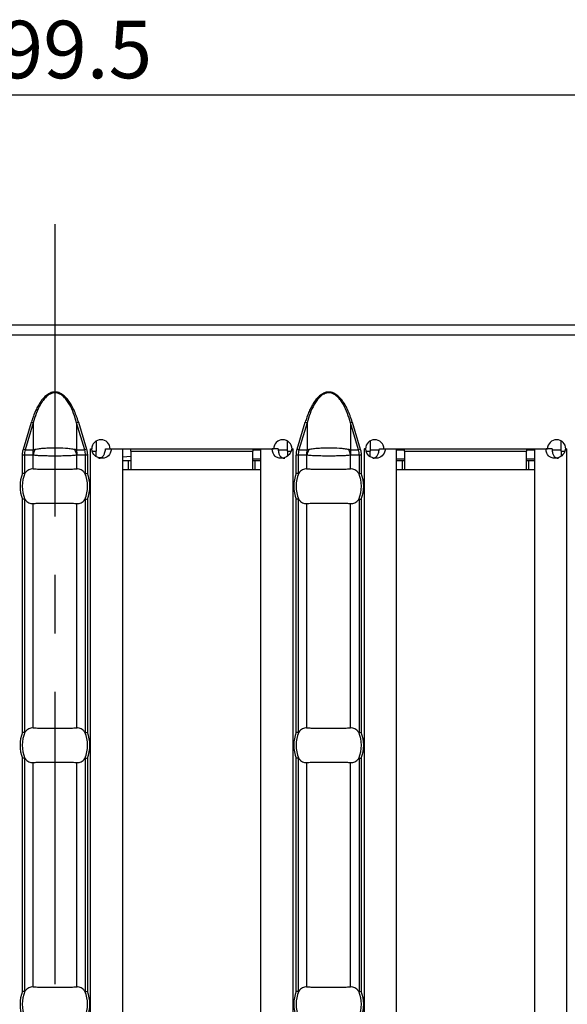
# Model space of a CAD drawing. Units: millimetres. Extents: x 30 to 832, y 10 to 584.
# Drawn here: x 327 to 374, y 234 to 319 of the extents above; entities that cross this region are included whole.
import ezdxf

# ---------------------------------------------------------------- set-up
doc = ezdxf.new("R2010")
doc.units = ezdxf.units.MM
doc.header["$LTSCALE"] = 2
doc.linetypes.add('CENTERX2', pattern=[20.32, 12.7, -2.54, 2.54, -2.54])
doc.layers.get('0').update_dxf_attribs({"color": 1})
for name, color, linetype in [('38517', 7, 'Continuous'), ('CENTERLINES', 1, 'CENTERX2'), ('DIMENSION', 3, 'Continuous')]:
    doc.layers.add(name, color=color, linetype=linetype)
doc.styles.add('SLDTEXTSTYLE1', font='TXT', dxfattribs={"width": 0.605})
doc.dimstyles.new('SLDDIMSTYLE0', dxfattribs={"dimtxt": 5, "dimasz": 5, "dimexe": 0, "dimexo": 0.0625, "dimgap": 1.25, "dimtad": 1, "dimrnd": 1e-09, "dimzin": 12, "dimdsep": 46, "dimtxsty": 'SLDTEXTSTYLE1', "dimsah": 1, "dimcen": 0.09, "dimadec": 0, "dimazin": 3, "dimtfac": 1, "dimtofl": 0, "dimtmove": 0, "dimatfit": 3, "dimfxl": 0, "dimfrac": 2, "dimtolj": 1, "dimtzin": 12, "dimarcsym": 0})

# ---------------------------------------------------------------- blocks, each defined once
blk = doc.blocks.new('1009513-M_003__D_2')
at = {"layer": 'DIMENSION'}
for p, q in [((79.993, 292.035), (79.993, 314.885)), ((579.493, 292.035), (579.493, 314.885)), ((79.993, 312.885), (579.493, 312.885))]:
    blk.add_line(p, q, dxfattribs=at)
for points in [[(79.993, 312.885), (84.993, 312.116), (84.993, 313.654)], [(579.493, 312.885), (574.493, 313.654), (574.493, 312.116)]]:
    blk.add_solid(points, dxfattribs=at)
at = {"layer": 'DIMENSION', "insert": (321.15, 319.33), "char_height": 5, "attachment_point": 1, "style": 'SLDTEXTSTYLE1'}
blk.add_mtext('499.5', dxfattribs=at)
blk = doc.blocks.new('1009513-M_003_Top_view')
for p, q in [((499.5, 0), (0, 0)), ((0, -0.85), (499.5, -0.85)), ((247.008, -10.784), (247.709, -8.431)), ((247.863, -8.477), (247.162, -10.83)), ((247.709, -8.431), (247.863, -8.477)), ((247.863, -8.477), (247.863, -10.83)), ((251.791, -8.431), (251.637, -8.477)), ((251.637, -8.477), (251.637, -10.83)), ((252.338, -10.83), (251.637, -8.477)), ((251.791, -8.431), (252.492, -10.784)), ((270.793, -10.784), (271.494, -8.431)), ((271.649, -8.477), (270.948, -10.83)), ((271.494, -8.431), (271.649, -8.477)), ((271.649, -8.477), (271.649, -10.83)), ((275.577, -8.431), (275.423, -8.477)), ((275.423, -8.477), (275.423, -10.83)), ((276.124, -10.83), (275.423, -8.477)), ((275.577, -8.431), (276.278, -10.784)), ((253.343, -10.063), (253.343, -10.95)), ((269.943, -10.95), (269.943, -10.06)), ((277.129, -10.063), (277.129, -10.95)), ((293.729, -10.95), (293.729, -10.06)), ((247.008, -10.784), (247.162, -10.83)), ((247.162, -10.83), (247.863, -10.83)), ((251.637, -10.83), (252.338, -10.83)), ((252.492, -10.784), (252.338, -10.83)), ((252.839, -10.75), (252.944, -10.75)), ((252.839, -10.76), (252.839, -10.75)), ((252.843, -10.76), (252.839, -10.76)), ((252.843, -10.76), (252.961, -10.76)), ((252.843, -107.24), (252.843, -10.76)), ((253.011, -10.95), (253.343, -10.95)), ((253.343, -11.434), (253.343, -10.95)), ((254.145, -10.76), (254.666, -10.76)), ((254.544, -10.75), (268.746, -10.75)), ((254.666, -10.76), (255.643, -10.76)), ((254.75, -10.76), (254.75, -10.75)), ((255.643, -107.24), (255.643, -10.76)), ((256.343, -10.95), (256.343, -10.75)), ((256.343, -10.95), (256.343, -12.55)), ((256.343, -10.95), (266.943, -10.95)), ((266.943, -10.75), (266.943, -10.95)), ((267.643, -10.85), (266.943, -10.85)), ((266.943, -12.55), (266.943, -10.95)), ((267.643, -107.24), (267.643, -10.76)), ((267.643, -10.76), (268.624, -10.76)), ((269.144, -10.76), (268.624, -10.76)), ((269.943, -10.85), (269.157, -10.85)), ((269.943, -10.95), (269.943, -11.387)), ((269.943, -10.95), (270.253, -10.95)), ((270.33, -10.76), (270.443, -10.76)), ((270.346, -10.75), (270.446, -10.75)), ((270.446, -10.76), (270.443, -10.76)), ((270.443, -107.24), (270.443, -10.76)), ((270.446, -10.75), (270.446, -10.76)), ((270.793, -10.784), (270.948, -10.83)), ((270.948, -10.83), (271.649, -10.83)), ((275.423, -10.83), (276.124, -10.83)), ((276.278, -10.784), (276.124, -10.83)), ((276.625, -10.75), (276.73, -10.75)), ((276.625, -10.76), (276.625, -10.75)), ((276.629, -10.76), (276.625, -10.76)), ((276.629, -10.76), (276.747, -10.76)), ((276.629, -107.24), (276.629, -10.76)), ((276.796, -10.95), (277.129, -10.95)), ((277.91, -10.85), (277.129, -10.85)), ((277.129, -11.434), (277.129, -10.95)), ((277.931, -10.76), (278.452, -10.76)), ((278.33, -10.75), (292.532, -10.75)), ((278.452, -10.76), (279.429, -10.76)), ((279.429, -107.24), (279.429, -10.76)), ((280.129, -10.85), (279.429, -10.85)), ((280.129, -10.95), (280.129, -10.75)), ((280.129, -10.95), (280.129, -12.55)), ((280.129, -10.95), (290.729, -10.95)), ((290.729, -10.75), (290.729, -10.95)), ((291.429, -10.85), (290.729, -10.85)), ((290.729, -12.55), (290.729, -10.95)), ((291.429, -107.24), (291.429, -10.76)), ((291.429, -10.76), (292.41, -10.76)), ((292.93, -10.76), (292.41, -10.76)), ((293.729, -10.85), (292.943, -10.85)), ((293.729, -10.95), (293.729, -11.387)), ((293.729, -10.95), (294.038, -10.95)), ((294.116, -10.76), (294.229, -10.76)), ((294.132, -10.75), (294.232, -10.75)), ((294.232, -10.76), (294.229, -10.76)), ((294.229, -107.24), (294.229, -10.76)), ((294.232, -10.75), (294.232, -10.76)), ((246.933, -12.87), (246.933, -11.29)), ((247.092, -11.29), (246.933, -11.29)), ((247.092, -11.29), (247.092, -12.901)), ((247.82, -11.29), (247.092, -11.29)), ((247.846, -12.501), (247.846, -11.299)), ((251.654, -12.501), (251.654, -11.299)), ((252.408, -11.29), (251.68, -11.29)), ((252.408, -12.901), (252.408, -11.29)), ((252.567, -11.29), (252.408, -11.29)), ((252.567, -11.29), (252.567, -12.87)), ((253.474, -11.491), (253.805, -11.491)), ((255.643, -11.439), (256.343, -11.393)), ((255.643, -11.75), (256.143, -11.75)), ((256.143, -11.75), (256.343, -11.75)), ((256.143, -12.55), (256.143, -11.75)), ((267.643, -11.65), (266.943, -11.65)), ((266.943, -11.75), (267.143, -11.75)), ((267.143, -11.75), (267.643, -11.75)), ((267.143, -12.55), (267.143, -11.75)), ((270.719, -12.87), (270.719, -11.29)), ((270.878, -11.29), (270.719, -11.29)), ((270.878, -11.29), (270.878, -12.901)), ((271.606, -11.29), (270.878, -11.29)), ((271.632, -12.501), (271.632, -11.299)), ((275.44, -12.501), (275.44, -11.299)), ((276.194, -11.29), (275.465, -11.29)), ((276.194, -12.901), (276.194, -11.29)), ((276.353, -11.29), (276.194, -11.29)), ((276.353, -11.29), (276.353, -12.87)), ((280.129, -11.65), (279.429, -11.65)), ((279.429, -11.75), (279.929, -11.75)), ((279.929, -11.75), (280.129, -11.75)), ((279.929, -12.55), (279.929, -11.75)), ((291.429, -11.65), (290.729, -11.65)), ((290.729, -11.75), (290.929, -11.75)), ((290.929, -11.75), (291.429, -11.75)), ((290.929, -12.55), (290.929, -11.75)), ((255.643, -12.55), (256.143, -12.55)), ((256.143, -12.55), (256.343, -12.55)), ((256.343, -12.55), (266.943, -12.55)), ((266.943, -12.55), (267.143, -12.55)), ((267.143, -12.55), (267.643, -12.55)), ((279.429, -12.55), (279.929, -12.55)), ((279.929, -12.55), (280.129, -12.55)), ((280.129, -12.55), (290.729, -12.55)), ((290.729, -12.55), (290.929, -12.55)), ((290.929, -12.55), (291.429, -12.55)), ((246.933, -35.37), (246.933, -15.13)), ((247.092, -15.099), (247.092, -35.401)), ((252.408, -35.401), (252.408, -15.099)), ((252.567, -15.13), (252.567, -35.37)), ((270.719, -35.37), (270.719, -15.13)), ((270.878, -15.099), (270.878, -35.401)), ((276.194, -35.401), (276.194, -15.099)), ((276.353, -15.13), (276.353, -35.37)), ((247.846, -35.001), (247.846, -15.499)), ((251.654, -35.001), (251.654, -15.499)), ((271.632, -35.001), (271.632, -15.499)), ((275.44, -35.001), (275.44, -15.499)), ((246.933, -57.87), (246.933, -37.63)), ((247.092, -37.599), (247.092, -57.901)), ((252.408, -57.901), (252.408, -37.599)), ((252.567, -37.63), (252.567, -57.87)), ((270.719, -57.87), (270.719, -37.63)), ((270.878, -37.599), (270.878, -57.901)), ((276.194, -57.901), (276.194, -37.599)), ((276.353, -37.63), (276.353, -57.87)), ((247.846, -57.501), (247.846, -37.999)), ((251.654, -57.501), (251.654, -37.999)), ((271.632, -57.501), (271.632, -37.999)), ((275.44, -57.501), (275.44, -37.999))]:
    blk.add_line(p, q)
for centre, radius, start, end in [((253.744, -10.755), 0.8, 0.3581, 179.6419), ((269.546, -10.755), 0.8, 0.3581, 179.6419), ((277.53, -10.755), 0.8, 0.3581, 179.6419), ((293.332, -10.755), 0.8, 0.3581, 179.6419), ((250.319, -11.289), 2.499, 169.40884, 180.02086), ((250.301, -11.937), 2.537, 152.8134, 165.44155), ((249.199, -11.937), 2.537, 14.55845, 27.1866), ((249.181, -11.289), 2.499, 359.97914, 10.59116), ((274.105, -11.289), 2.499, 169.40884, 180.02086), ((274.087, -11.937), 2.537, 152.8134, 165.44155), ((272.985, -11.937), 2.537, 14.55845, 27.1866), ((272.967, -11.289), 2.499, 359.97914, 10.59116), ((249.75, -14), 3.035, 158.14301, 201.85699), ((249.75, -14), 2.842, 156.47708, 203.52292), ((249.75, -14), 2.842, 336.47708, 23.52292), ((249.75, -14), 3.035, 338.14301, 21.85699), ((273.536, -14), 3.035, 158.14301, 201.85699), ((273.536, -14), 2.842, 156.47708, 203.52292), ((273.536, -14), 2.842, 336.47708, 23.52292), ((273.536, -14), 3.035, 338.14301, 21.85699), ((249.75, -36.5), 3.035, 158.14301, 201.85699), ((249.75, -36.5), 2.842, 156.47708, 203.52292), ((249.75, -36.5), 2.842, 336.47708, 23.52292), ((249.75, -36.5), 3.035, 338.14301, 21.85699), ((273.536, -36.5), 3.035, 158.14301, 201.85699), ((273.536, -36.5), 2.842, 156.47708, 203.52292), ((273.536, -36.5), 2.842, 336.47708, 23.52292), ((273.536, -36.5), 3.035, 338.14301, 21.85699), ((249.75, -59), 3.035, 158.14301, 201.85699), ((249.75, -59), 2.842, 156.47708, 203.52292), ((249.75, -59), 2.842, 336.47708, 23.52292), ((249.75, -59), 3.035, 338.14301, 21.85699), ((273.536, -59), 3.035, 158.14301, 201.85699), ((273.536, -59), 2.842, 156.47708, 203.52292), ((273.536, -59), 2.842, 336.47708, 23.52292), ((273.536, -59), 3.035, 338.14301, 21.85699)]:
    blk.add_arc(centre, radius, start, end)
for centre, start_param, end_param in [((249.706, -11.29), 2.909439, 3.141593), ((249.794, -11.29), 0, 0.232154), ((273.492, -11.29), 2.909439, 3.141593), ((273.58, -11.29), 0, 0.232154)]:
    blk.add_ellipse(centre, major_axis=(2.614, 0), ratio=0.765003, start_param=start_param, end_param=end_param)
for points, knots in [([(251.791, -8.431), (251.761, -8.332), (251.701, -8.138), (251.602, -7.857), (251.497, -7.591), (251.342, -7.241), (251.135, -6.849), (250.855, -6.447), (250.552, -6.128), (250.25, -5.924), (249.97, -5.829), (249.751, -5.805), (249.531, -5.829), (249.251, -5.923), (248.949, -6.126), (248.645, -6.446), (248.397, -6.803), (248.179, -7.196), (248, -7.592), (247.841, -8.008), (247.753, -8.287), (247.709, -8.431)], [0, 0, 0, 0, 0.044222, 0.086647, 0.127327, 0.166322, 0.249694, 0.316199, 0.37459, 0.437113, 0.469086, 0.499904, 0.530603, 0.562585, 0.625092, 0.683536, 0.75029, 0.810003, 0.875216, 0.935725, 1, 1, 1, 1]), ([(251.637, -8.477), (251.561, -8.205), (251.475, -7.936), (251.273, -7.41), (251.157, -7.151), (250.947, -6.783), (250.872, -6.664), (250.704, -6.437), (250.612, -6.328), (250.405, -6.134), (250.291, -6.049), (250.099, -5.954), (250.032, -5.929), (249.894, -5.894), (249.822, -5.885), (249.611, -5.885), (249.469, -5.922), (249.214, -6.046), (249.098, -6.132), (248.893, -6.324), (248.8, -6.432), (248.631, -6.66), (248.555, -6.78), (248.344, -7.15), (248.228, -7.408), (248.025, -7.934), (247.939, -8.204), (247.863, -8.477)], [0, 0, 0, 0, 0.125, 0.125, 0.25, 0.25, 0.3125, 0.3125, 0.375, 0.375, 0.4375, 0.4375, 0.46875, 0.46875, 0.5, 0.5, 0.5625, 0.5625, 0.625, 0.625, 0.6875, 0.6875, 0.75, 0.75, 0.875, 0.875, 1, 1, 1, 1]), ([(275.577, -8.431), (275.547, -8.332), (275.487, -8.138), (275.387, -7.857), (275.282, -7.591), (275.128, -7.241), (274.921, -6.849), (274.641, -6.447), (274.338, -6.128), (274.036, -5.924), (273.756, -5.829), (273.537, -5.805), (273.317, -5.829), (273.037, -5.923), (272.735, -6.126), (272.431, -6.446), (272.183, -6.803), (271.965, -7.196), (271.786, -7.592), (271.626, -8.008), (271.539, -8.287), (271.494, -8.431)], [0, 0, 0, 0, 0.044222, 0.086647, 0.127327, 0.166322, 0.249694, 0.316199, 0.37459, 0.437113, 0.469086, 0.499904, 0.530603, 0.562585, 0.625092, 0.683536, 0.75029, 0.810003, 0.875216, 0.935725, 1, 1, 1, 1]), ([(275.423, -8.477), (275.347, -8.205), (275.261, -7.936), (275.059, -7.41), (274.943, -7.151), (274.733, -6.783), (274.657, -6.664), (274.49, -6.437), (274.397, -6.328), (274.19, -6.134), (274.077, -6.049), (273.884, -5.954), (273.818, -5.929), (273.68, -5.894), (273.608, -5.885), (273.397, -5.885), (273.255, -5.922), (273, -6.046), (272.884, -6.132), (272.678, -6.324), (272.585, -6.432), (272.416, -6.66), (272.34, -6.78), (272.129, -7.15), (272.013, -7.408), (271.811, -7.934), (271.724, -8.204), (271.649, -8.477)], [0, 0, 0, 0, 0.125, 0.125, 0.25, 0.25, 0.3125, 0.3125, 0.375, 0.375, 0.4375, 0.4375, 0.46875, 0.46875, 0.5, 0.5, 0.5625, 0.5625, 0.625, 0.625, 0.6875, 0.6875, 0.75, 0.75, 0.875, 0.875, 1, 1, 1, 1]), ([(246.933, -11.29), (246.934, -11.247), (246.936, -11.162), (246.951, -11.035), (246.973, -10.908), (246.996, -10.825), (247.008, -10.784)], [0, 0, 0, 0, 0.249205, 0.498064, 0.747895, 1, 1, 1, 1]), ([(247.863, -10.83), (247.88, -10.823), (247.896, -10.817), (247.914, -10.812), (247.956, -10.798), (247.999, -10.787), (248.045, -10.778)], [0, 0, 0, 0, 0.0000782079, 0.0000782079, 0.0000782079, 0.0002688237, 0.0002688237, 0.0002688237, 0.0002688237]), ([(248.045, -10.778), (248.158, -10.756), (248.28, -10.737), (248.543, -10.705), (248.684, -10.692), (248.975, -10.671), (249.127, -10.663), (249.436, -10.653), (249.592, -10.651), (250.066, -10.651), (250.378, -10.661), (250.817, -10.692), (250.956, -10.705), (251.218, -10.737), (251.342, -10.756), (251.455, -10.778)], [0, 0, 0, 0, 0.125, 0.125, 0.25, 0.25, 0.375, 0.375, 0.5, 0.5, 0.75, 0.75, 0.875, 0.875, 1, 1, 1, 1]), ([(251.455, -10.778), (251.488, -10.784), (251.52, -10.792), (251.551, -10.801), (251.58, -10.81), (251.609, -10.819), (251.637, -10.83)], [0, 0, 0, 0, 0.0001372651, 0.0001372651, 0.0001372651, 0.0002686517, 0.0002686517, 0.0002686517, 0.0002686517]), ([(252.492, -10.784), (252.504, -10.825), (252.527, -10.908), (252.549, -11.035), (252.564, -11.162), (252.566, -11.247), (252.567, -11.29)], [0, 0, 0, 0, 0.252105, 0.501936, 0.750795, 1, 1, 1, 1]), ([(254.666, -10.76), (254.609, -11.025), (254.52, -11.224), (254.259, -11.489), (254.088, -11.555), (253.863, -11.555), (253.858, -11.555), (253.85, -11.555), (253.846, -11.555), (253.834, -11.555), (253.826, -11.555), (253.802, -11.554), (253.786, -11.553), (253.739, -11.55), (253.708, -11.547), (253.619, -11.535), (253.563, -11.523), (253.404, -11.473), (253.312, -11.423), (253.082, -11.224), (252.99, -11.025), (252.961, -10.76)], [0, 0, 0, 0, 0.25, 0.25, 0.5, 0.5, 0.503906, 0.503906, 0.507812, 0.507812, 0.515625, 0.515625, 0.53125, 0.53125, 0.5625, 0.5625, 0.625, 0.625, 0.75, 0.75, 1, 1, 1, 1]), ([(253.573, -11.555), (253.573, -11.555), (253.612, -11.559), (253.685, -11.546), (253.788, -11.51), (253.877, -11.445), (253.983, -11.32), (254.085, -11.089), (254.124, -10.878), (254.145, -10.76)], [0, 0, 0, 0, 0.000497, 0.108761, 0.212201, 0.316239, 0.426206, 0.680306, 1, 1, 1, 1]), ([(270.33, -10.76), (270.256, -11.025), (270.14, -11.224), (269.832, -11.489), (269.638, -11.555), (269.413, -11.555), (269.409, -11.555), (269.401, -11.555), (269.397, -11.555), (269.385, -11.555), (269.377, -11.555), (269.353, -11.554), (269.338, -11.553), (269.292, -11.55), (269.263, -11.547), (269.179, -11.535), (269.127, -11.523), (268.984, -11.473), (268.906, -11.423), (268.715, -11.224), (268.646, -11.025), (268.624, -10.76)], [0, 0, 0, 0, 0.25, 0.25, 0.5, 0.5, 0.503906, 0.503906, 0.507812, 0.507812, 0.515625, 0.515625, 0.53125, 0.53125, 0.5625, 0.5625, 0.625, 0.625, 0.75, 0.75, 1, 1, 1, 1]), ([(269.144, -10.76), (269.155, -10.878), (269.174, -11.089), (269.265, -11.324), (269.372, -11.448), (269.468, -11.511), (269.582, -11.549), (269.666, -11.553), (269.71, -11.555)], [0, 0, 0, 0, 0.305666, 0.548622, 0.657444, 0.765061, 0.877609, 1, 1, 1, 1]), ([(270.719, -11.29), (270.72, -11.247), (270.722, -11.162), (270.736, -11.035), (270.759, -10.908), (270.782, -10.825), (270.793, -10.784)], [0, 0, 0, 0, 0.249205, 0.498064, 0.747895, 1, 1, 1, 1]), ([(271.649, -10.83), (271.665, -10.823), (271.682, -10.817), (271.699, -10.812), (271.741, -10.798), (271.785, -10.787), (271.83, -10.778)], [0, 0, 0, 0, 0.0000782079, 0.0000782079, 0.0000782079, 0.0002688237, 0.0002688237, 0.0002688237, 0.0002688237]), ([(271.83, -10.778), (271.943, -10.756), (272.066, -10.737), (272.329, -10.705), (272.47, -10.692), (272.761, -10.671), (272.913, -10.663), (273.221, -10.653), (273.378, -10.651), (273.852, -10.651), (274.164, -10.661), (274.603, -10.692), (274.742, -10.705), (275.004, -10.737), (275.128, -10.756), (275.241, -10.778)], [0, 0, 0, 0, 0.125, 0.125, 0.25, 0.25, 0.375, 0.375, 0.5, 0.5, 0.75, 0.75, 0.875, 0.875, 1, 1, 1, 1]), ([(275.241, -10.778), (275.274, -10.784), (275.306, -10.792), (275.337, -10.801), (275.366, -10.81), (275.395, -10.819), (275.423, -10.83)], [0, 0, 0, 0, 0.0001372651, 0.0001372651, 0.0001372651, 0.0002686517, 0.0002686517, 0.0002686517, 0.0002686517]), ([(276.278, -10.784), (276.29, -10.825), (276.312, -10.908), (276.335, -11.035), (276.35, -11.162), (276.352, -11.247), (276.353, -11.29)], [0, 0, 0, 0, 0.252105, 0.501936, 0.750795, 1, 1, 1, 1]), ([(278.452, -10.76), (278.395, -11.025), (278.306, -11.224), (278.045, -11.489), (277.873, -11.555), (277.648, -11.555), (277.644, -11.555), (277.635, -11.555), (277.631, -11.555), (277.619, -11.555), (277.611, -11.555), (277.587, -11.554), (277.571, -11.553), (277.525, -11.55), (277.494, -11.547), (277.405, -11.535), (277.349, -11.523), (277.19, -11.473), (277.098, -11.423), (276.868, -11.224), (276.776, -11.025), (276.747, -10.76)], [0, 0, 0, 0, 0.25, 0.25, 0.5, 0.5, 0.503906, 0.503906, 0.507812, 0.507812, 0.515625, 0.515625, 0.53125, 0.53125, 0.5625, 0.5625, 0.625, 0.625, 0.75, 0.75, 1, 1, 1, 1]), ([(277.359, -11.555), (277.359, -11.555), (277.398, -11.559), (277.471, -11.546), (277.573, -11.51), (277.662, -11.445), (277.769, -11.32), (277.871, -11.089), (277.909, -10.878), (277.931, -10.76)], [0, 0, 0, 0, 0.000497, 0.108761, 0.212201, 0.316239, 0.426206, 0.680306, 1, 1, 1, 1]), ([(294.116, -10.76), (294.041, -11.025), (293.926, -11.224), (293.618, -11.489), (293.424, -11.555), (293.199, -11.555), (293.195, -11.555), (293.186, -11.555), (293.182, -11.555), (293.17, -11.555), (293.162, -11.555), (293.139, -11.554), (293.123, -11.553), (293.078, -11.55), (293.049, -11.547), (292.964, -11.535), (292.913, -11.523), (292.77, -11.473), (292.692, -11.423), (292.501, -11.224), (292.432, -11.025), (292.41, -10.76)], [0, 0, 0, 0, 0.25, 0.25, 0.5, 0.5, 0.503906, 0.503906, 0.507812, 0.507812, 0.515625, 0.515625, 0.53125, 0.53125, 0.5625, 0.5625, 0.625, 0.625, 0.75, 0.75, 1, 1, 1, 1]), ([(292.93, -10.76), (292.94, -10.878), (292.96, -11.089), (293.051, -11.324), (293.158, -11.448), (293.254, -11.511), (293.368, -11.549), (293.452, -11.553), (293.495, -11.555)], [0, 0, 0, 0, 0.305666, 0.548622, 0.657444, 0.765061, 0.877609, 1, 1, 1, 1]), ([(247.846, -11.299), (247.84, -11.295), (247.834, -11.292), (247.827, -11.291), (247.825, -11.29), (247.823, -11.29), (247.82, -11.29)], [0, 0, 0, 0, 0.00003190552, 0.00003190552, 0.00003190552, 0.00004312063, 0.00004312063, 0.00004312063, 0.00004312063]), ([(251.654, -11.299), (251.542, -11.312), (251.413, -11.324), (251.131, -11.342), (250.978, -11.35), (250.647, -11.363), (250.475, -11.367), (250.12, -11.373), (249.935, -11.375), (249.565, -11.375), (249.383, -11.373), (249.027, -11.367), (248.852, -11.362), (248.524, -11.35), (248.368, -11.342), (248.085, -11.323), (247.958, -11.312), (247.846, -11.299)], [0, 0, 0, 0, 0.125, 0.125, 0.25, 0.25, 0.375, 0.375, 0.5, 0.5, 0.625, 0.625, 0.75, 0.75, 0.875, 0.875, 1, 1, 1, 1]), ([(251.68, -11.29), (251.676, -11.29), (251.672, -11.291), (251.668, -11.292), (251.663, -11.294), (251.658, -11.296), (251.654, -11.299)], [0, 0, 0, 0, 0.00001952168, 0.00001952168, 0.00001952168, 0.00004323268, 0.00004323268, 0.00004323268, 0.00004323268]), ([(271.632, -11.299), (271.626, -11.295), (271.619, -11.292), (271.613, -11.291), (271.611, -11.29), (271.608, -11.29), (271.606, -11.29)], [0, 0, 0, 0, 0.00003190552, 0.00003190552, 0.00003190552, 0.00004312063, 0.00004312063, 0.00004312063, 0.00004312063]), ([(275.44, -11.299), (275.328, -11.312), (275.198, -11.324), (274.917, -11.342), (274.764, -11.35), (274.433, -11.363), (274.261, -11.367), (273.905, -11.373), (273.72, -11.375), (273.351, -11.375), (273.169, -11.373), (272.813, -11.367), (272.637, -11.362), (272.31, -11.35), (272.154, -11.342), (271.871, -11.323), (271.744, -11.312), (271.632, -11.299)], [0, 0, 0, 0, 0.125, 0.125, 0.25, 0.25, 0.375, 0.375, 0.5, 0.5, 0.625, 0.625, 0.75, 0.75, 0.875, 0.875, 1, 1, 1, 1]), ([(275.465, -11.29), (275.461, -11.29), (275.457, -11.291), (275.453, -11.292), (275.449, -11.294), (275.444, -11.296), (275.44, -11.299)], [0, 0, 0, 0, 0.00001952168, 0.00001952168, 0.00001952168, 0.00004323268, 0.00004323268, 0.00004323268, 0.00004323268]), ([(247.846, -12.501), (247.719, -12.485), (247.593, -12.508), (247.353, -12.632), (247.241, -12.731), (247.144, -12.866)], [0, 0, 0, 0, 0.5, 0.5, 1, 1, 1, 1]), ([(251.654, -12.501), (251.542, -12.515), (251.415, -12.524), (251.133, -12.536), (250.976, -12.538), (250.648, -12.537), (250.475, -12.534), (250.116, -12.53), (249.935, -12.528), (249.569, -12.528), (249.384, -12.53), (249.028, -12.534), (248.854, -12.537), (248.524, -12.538), (248.371, -12.536), (248.088, -12.524), (247.958, -12.515), (247.846, -12.501)], [0, 0, 0, 0, 0.125, 0.125, 0.25, 0.25, 0.375, 0.375, 0.5, 0.5, 0.625, 0.625, 0.75, 0.75, 0.875, 0.875, 1, 1, 1, 1]), ([(252.356, -12.866), (252.308, -12.798), (252.256, -12.741), (252.146, -12.642), (252.087, -12.601), (251.907, -12.508), (251.781, -12.485), (251.654, -12.501)], [0, 0, 0, 0, 0.25, 0.25, 0.5, 0.5, 1, 1, 1, 1]), ([(271.632, -12.501), (271.505, -12.485), (271.379, -12.508), (271.138, -12.632), (271.027, -12.731), (270.929, -12.866)], [0, 0, 0, 0, 0.5, 0.5, 1, 1, 1, 1]), ([(275.44, -12.501), (275.327, -12.515), (275.201, -12.524), (274.918, -12.536), (274.761, -12.538), (274.434, -12.537), (274.261, -12.534), (273.902, -12.53), (273.721, -12.528), (273.355, -12.528), (273.169, -12.53), (272.814, -12.534), (272.64, -12.537), (272.31, -12.538), (272.157, -12.536), (271.874, -12.524), (271.744, -12.515), (271.632, -12.501)], [0, 0, 0, 0, 0.125, 0.125, 0.25, 0.25, 0.375, 0.375, 0.5, 0.5, 0.625, 0.625, 0.75, 0.75, 0.875, 0.875, 1, 1, 1, 1]), ([(276.142, -12.866), (276.093, -12.798), (276.041, -12.741), (275.932, -12.642), (275.873, -12.601), (275.693, -12.508), (275.566, -12.485), (275.44, -12.501)], [0, 0, 0, 0, 0.25, 0.25, 0.5, 0.5, 1, 1, 1, 1]), ([(247.144, -12.866), (247.138, -12.874), (247.131, -12.882), (247.124, -12.889), (247.118, -12.894), (247.111, -12.898), (247.105, -12.9), (247.1, -12.902), (247.096, -12.902), (247.092, -12.901)], [0, 0, 0, 0, 0.00004013085, 0.00004013085, 0.00004013085, 0.0000737072, 0.0000737072, 0.0000737072, 0.00009481036, 0.00009481036, 0.00009481036, 0.00009481036]), ([(252.408, -12.901), (252.403, -12.902), (252.397, -12.901), (252.392, -12.899), (252.385, -12.896), (252.378, -12.891), (252.372, -12.884), (252.366, -12.879), (252.361, -12.872), (252.356, -12.866)], [0, 0, 0, 0, 0.00002610727, 0.00002610727, 0.00002610727, 0.00006300599, 0.00006300599, 0.00006300599, 0.00009442318, 0.00009442318, 0.00009442318, 0.00009442318]), ([(270.929, -12.866), (270.923, -12.874), (270.917, -12.882), (270.909, -12.889), (270.903, -12.894), (270.897, -12.898), (270.89, -12.9), (270.886, -12.902), (270.882, -12.902), (270.878, -12.901)], [0, 0, 0, 0, 0.00004013085, 0.00004013085, 0.00004013085, 0.0000737072, 0.0000737072, 0.0000737072, 0.00009481036, 0.00009481036, 0.00009481036, 0.00009481036]), ([(276.194, -12.901), (276.189, -12.902), (276.183, -12.901), (276.178, -12.899), (276.171, -12.896), (276.164, -12.891), (276.157, -12.884), (276.152, -12.879), (276.147, -12.872), (276.142, -12.866)], [0, 0, 0, 0, 0.00002610727, 0.00002610727, 0.00002610727, 0.00006300599, 0.00006300599, 0.00006300599, 0.00009442318, 0.00009442318, 0.00009442318, 0.00009442318]), ([(247.092, -15.099), (247.097, -15.098), (247.103, -15.099), (247.108, -15.101), (247.115, -15.104), (247.122, -15.109), (247.128, -15.116), (247.134, -15.121), (247.139, -15.128), (247.144, -15.134)], [0, 0, 0, 0, 0.00002610727, 0.00002610727, 0.00002610727, 0.00006300599, 0.00006300599, 0.00006300599, 0.00009442318, 0.00009442318, 0.00009442318, 0.00009442318]), ([(247.144, -15.134), (247.192, -15.202), (247.244, -15.259), (247.354, -15.358), (247.413, -15.399), (247.593, -15.492), (247.719, -15.515), (247.846, -15.499)], [0, 0, 0, 0, 0.25, 0.25, 0.5, 0.5, 1, 1, 1, 1]), ([(251.654, -15.499), (251.781, -15.515), (251.907, -15.492), (252.147, -15.368), (252.259, -15.269), (252.356, -15.134)], [0, 0, 0, 0, 0.5, 0.5, 1, 1, 1, 1]), ([(252.356, -15.134), (252.362, -15.126), (252.369, -15.118), (252.376, -15.111), (252.382, -15.106), (252.389, -15.102), (252.395, -15.1), (252.4, -15.098), (252.404, -15.098), (252.408, -15.099)], [0, 0, 0, 0, 0.00004013085, 0.00004013085, 0.00004013085, 0.0000737072, 0.0000737072, 0.0000737072, 0.00009481036, 0.00009481036, 0.00009481036, 0.00009481036]), ([(270.878, -15.099), (270.883, -15.098), (270.888, -15.099), (270.893, -15.101), (270.901, -15.104), (270.908, -15.109), (270.914, -15.116), (270.919, -15.121), (270.925, -15.128), (270.929, -15.134)], [0, 0, 0, 0, 0.00002610727, 0.00002610727, 0.00002610727, 0.00006300599, 0.00006300599, 0.00006300599, 0.00009442318, 0.00009442318, 0.00009442318, 0.00009442318]), ([(270.929, -15.134), (270.978, -15.202), (271.03, -15.259), (271.14, -15.358), (271.198, -15.399), (271.379, -15.492), (271.505, -15.515), (271.632, -15.499)], [0, 0, 0, 0, 0.25, 0.25, 0.5, 0.5, 1, 1, 1, 1]), ([(275.44, -15.499), (275.566, -15.515), (275.692, -15.492), (275.933, -15.368), (276.045, -15.269), (276.142, -15.134)], [0, 0, 0, 0, 0.5, 0.5, 1, 1, 1, 1]), ([(276.142, -15.134), (276.148, -15.126), (276.155, -15.118), (276.162, -15.111), (276.168, -15.106), (276.174, -15.102), (276.181, -15.1), (276.185, -15.098), (276.19, -15.098), (276.194, -15.099)], [0, 0, 0, 0, 0.00004013085, 0.00004013085, 0.00004013085, 0.0000737072, 0.0000737072, 0.0000737072, 0.00009481036, 0.00009481036, 0.00009481036, 0.00009481036]), ([(247.846, -15.499), (247.958, -15.485), (248.085, -15.476), (248.367, -15.464), (248.524, -15.462), (248.852, -15.463), (249.025, -15.466), (249.384, -15.47), (249.565, -15.472), (249.931, -15.472), (250.116, -15.47), (250.472, -15.466), (250.646, -15.463), (250.976, -15.462), (251.129, -15.464), (251.412, -15.476), (251.542, -15.485), (251.654, -15.499)], [0, 0, 0, 0, 0.125, 0.125, 0.25, 0.25, 0.375, 0.375, 0.5, 0.5, 0.625, 0.625, 0.75, 0.75, 0.875, 0.875, 1, 1, 1, 1]), ([(271.632, -15.499), (271.744, -15.485), (271.871, -15.476), (272.153, -15.464), (272.31, -15.462), (272.637, -15.463), (272.811, -15.466), (273.17, -15.47), (273.351, -15.472), (273.717, -15.472), (273.902, -15.47), (274.257, -15.466), (274.431, -15.463), (274.761, -15.462), (274.915, -15.464), (275.198, -15.476), (275.327, -15.485), (275.44, -15.499)], [0, 0, 0, 0, 0.125, 0.125, 0.25, 0.25, 0.375, 0.375, 0.5, 0.5, 0.625, 0.625, 0.75, 0.75, 0.875, 0.875, 1, 1, 1, 1]), ([(247.846, -35.001), (247.719, -34.985), (247.593, -35.008), (247.353, -35.132), (247.241, -35.231), (247.144, -35.366)], [0, 0, 0, 0, 0.5, 0.5, 1, 1, 1, 1]), ([(251.654, -35.001), (251.542, -35.015), (251.415, -35.024), (251.133, -35.036), (250.976, -35.038), (250.648, -35.037), (250.475, -35.034), (250.116, -35.03), (249.935, -35.028), (249.569, -35.028), (249.384, -35.03), (249.028, -35.034), (248.854, -35.037), (248.524, -35.038), (248.371, -35.036), (248.088, -35.024), (247.958, -35.015), (247.846, -35.001)], [0, 0, 0, 0, 0.125, 0.125, 0.25, 0.25, 0.375, 0.375, 0.5, 0.5, 0.625, 0.625, 0.75, 0.75, 0.875, 0.875, 1, 1, 1, 1]), ([(252.356, -35.366), (252.308, -35.298), (252.256, -35.241), (252.146, -35.142), (252.087, -35.101), (251.907, -35.008), (251.781, -34.985), (251.654, -35.001)], [0, 0, 0, 0, 0.25, 0.25, 0.5, 0.5, 1, 1, 1, 1]), ([(271.632, -35.001), (271.505, -34.985), (271.379, -35.008), (271.138, -35.132), (271.027, -35.231), (270.929, -35.366)], [0, 0, 0, 0, 0.5, 0.5, 1, 1, 1, 1]), ([(275.44, -35.001), (275.327, -35.015), (275.201, -35.024), (274.918, -35.036), (274.761, -35.038), (274.434, -35.037), (274.261, -35.034), (273.902, -35.03), (273.721, -35.028), (273.355, -35.028), (273.169, -35.03), (272.814, -35.034), (272.64, -35.037), (272.31, -35.038), (272.157, -35.036), (271.874, -35.024), (271.744, -35.015), (271.632, -35.001)], [0, 0, 0, 0, 0.125, 0.125, 0.25, 0.25, 0.375, 0.375, 0.5, 0.5, 0.625, 0.625, 0.75, 0.75, 0.875, 0.875, 1, 1, 1, 1]), ([(276.142, -35.366), (276.093, -35.298), (276.041, -35.241), (275.932, -35.142), (275.873, -35.101), (275.693, -35.008), (275.566, -34.985), (275.44, -35.001)], [0, 0, 0, 0, 0.25, 0.25, 0.5, 0.5, 1, 1, 1, 1]), ([(247.144, -35.366), (247.138, -35.374), (247.131, -35.382), (247.124, -35.389), (247.118, -35.394), (247.111, -35.398), (247.105, -35.4), (247.1, -35.402), (247.096, -35.402), (247.092, -35.401)], [0, 0, 0, 0, 0.00004013085, 0.00004013085, 0.00004013085, 0.0000737072, 0.0000737072, 0.0000737072, 0.00009481036, 0.00009481036, 0.00009481036, 0.00009481036]), ([(252.408, -35.401), (252.403, -35.402), (252.397, -35.401), (252.392, -35.399), (252.385, -35.396), (252.378, -35.391), (252.372, -35.384), (252.366, -35.379), (252.361, -35.372), (252.356, -35.366)], [0, 0, 0, 0, 0.00002610727, 0.00002610727, 0.00002610727, 0.00006300599, 0.00006300599, 0.00006300599, 0.00009442318, 0.00009442318, 0.00009442318, 0.00009442318]), ([(270.929, -35.366), (270.923, -35.374), (270.917, -35.382), (270.909, -35.389), (270.903, -35.394), (270.897, -35.398), (270.89, -35.4), (270.886, -35.402), (270.882, -35.402), (270.878, -35.401)], [0, 0, 0, 0, 0.00004013085, 0.00004013085, 0.00004013085, 0.0000737072, 0.0000737072, 0.0000737072, 0.00009481036, 0.00009481036, 0.00009481036, 0.00009481036]), ([(276.194, -35.401), (276.189, -35.402), (276.183, -35.401), (276.178, -35.399), (276.171, -35.396), (276.164, -35.391), (276.157, -35.384), (276.152, -35.379), (276.147, -35.372), (276.142, -35.366)], [0, 0, 0, 0, 0.00002610727, 0.00002610727, 0.00002610727, 0.00006300599, 0.00006300599, 0.00006300599, 0.00009442318, 0.00009442318, 0.00009442318, 0.00009442318]), ([(247.092, -37.599), (247.097, -37.598), (247.103, -37.599), (247.108, -37.601), (247.115, -37.604), (247.122, -37.609), (247.128, -37.616), (247.134, -37.621), (247.139, -37.628), (247.144, -37.634)], [0, 0, 0, 0, 0.00002610727, 0.00002610727, 0.00002610727, 0.00006300599, 0.00006300599, 0.00006300599, 0.00009442318, 0.00009442318, 0.00009442318, 0.00009442318]), ([(247.144, -37.634), (247.192, -37.702), (247.244, -37.759), (247.354, -37.858), (247.413, -37.899), (247.593, -37.992), (247.719, -38.015), (247.846, -37.999)], [0, 0, 0, 0, 0.25, 0.25, 0.5, 0.5, 1, 1, 1, 1]), ([(251.654, -37.999), (251.781, -38.015), (251.907, -37.992), (252.147, -37.868), (252.259, -37.769), (252.356, -37.634)], [0, 0, 0, 0, 0.5, 0.5, 1, 1, 1, 1]), ([(252.356, -37.634), (252.362, -37.626), (252.369, -37.618), (252.376, -37.611), (252.382, -37.606), (252.389, -37.602), (252.395, -37.6), (252.4, -37.598), (252.404, -37.598), (252.408, -37.599)], [0, 0, 0, 0, 0.00004013085, 0.00004013085, 0.00004013085, 0.0000737072, 0.0000737072, 0.0000737072, 0.00009481036, 0.00009481036, 0.00009481036, 0.00009481036]), ([(270.878, -37.599), (270.883, -37.598), (270.888, -37.599), (270.893, -37.601), (270.901, -37.604), (270.908, -37.609), (270.914, -37.616), (270.919, -37.621), (270.925, -37.628), (270.929, -37.634)], [0, 0, 0, 0, 0.00002610727, 0.00002610727, 0.00002610727, 0.00006300599, 0.00006300599, 0.00006300599, 0.00009442318, 0.00009442318, 0.00009442318, 0.00009442318]), ([(270.929, -37.634), (270.978, -37.702), (271.03, -37.759), (271.14, -37.858), (271.198, -37.899), (271.379, -37.992), (271.505, -38.015), (271.632, -37.999)], [0, 0, 0, 0, 0.25, 0.25, 0.5, 0.5, 1, 1, 1, 1]), ([(275.44, -37.999), (275.566, -38.015), (275.692, -37.992), (275.933, -37.868), (276.045, -37.769), (276.142, -37.634)], [0, 0, 0, 0, 0.5, 0.5, 1, 1, 1, 1]), ([(276.142, -37.634), (276.148, -37.626), (276.155, -37.618), (276.162, -37.611), (276.168, -37.606), (276.174, -37.602), (276.181, -37.6), (276.185, -37.598), (276.19, -37.598), (276.194, -37.599)], [0, 0, 0, 0, 0.00004013085, 0.00004013085, 0.00004013085, 0.0000737072, 0.0000737072, 0.0000737072, 0.00009481036, 0.00009481036, 0.00009481036, 0.00009481036]), ([(247.846, -37.999), (247.958, -37.985), (248.085, -37.976), (248.367, -37.964), (248.524, -37.962), (248.852, -37.963), (249.025, -37.966), (249.384, -37.97), (249.565, -37.972), (249.931, -37.972), (250.116, -37.97), (250.472, -37.966), (250.646, -37.963), (250.976, -37.962), (251.129, -37.964), (251.412, -37.976), (251.542, -37.985), (251.654, -37.999)], [0, 0, 0, 0, 0.125, 0.125, 0.25, 0.25, 0.375, 0.375, 0.5, 0.5, 0.625, 0.625, 0.75, 0.75, 0.875, 0.875, 1, 1, 1, 1]), ([(271.632, -37.999), (271.744, -37.985), (271.871, -37.976), (272.153, -37.964), (272.31, -37.962), (272.637, -37.963), (272.811, -37.966), (273.17, -37.97), (273.351, -37.972), (273.717, -37.972), (273.902, -37.97), (274.257, -37.966), (274.431, -37.963), (274.761, -37.962), (274.915, -37.964), (275.198, -37.976), (275.327, -37.985), (275.44, -37.999)], [0, 0, 0, 0, 0.125, 0.125, 0.25, 0.25, 0.375, 0.375, 0.5, 0.5, 0.625, 0.625, 0.75, 0.75, 0.875, 0.875, 1, 1, 1, 1]), ([(247.144, -57.866), (247.138, -57.874), (247.131, -57.882), (247.124, -57.889), (247.118, -57.894), (247.111, -57.898), (247.105, -57.9), (247.1, -57.902), (247.096, -57.902), (247.092, -57.901)], [0, 0, 0, 0, 0.00004013085, 0.00004013085, 0.00004013085, 0.0000737072, 0.0000737072, 0.0000737072, 0.00009481036, 0.00009481036, 0.00009481036, 0.00009481036]), ([(247.846, -57.501), (247.719, -57.485), (247.593, -57.508), (247.353, -57.632), (247.241, -57.731), (247.144, -57.866)], [0, 0, 0, 0, 0.5, 0.5, 1, 1, 1, 1]), ([(251.654, -57.501), (251.542, -57.515), (251.415, -57.524), (251.133, -57.536), (250.976, -57.538), (250.648, -57.537), (250.475, -57.534), (250.116, -57.53), (249.935, -57.528), (249.569, -57.528), (249.384, -57.53), (249.028, -57.534), (248.854, -57.537), (248.524, -57.538), (248.371, -57.536), (248.088, -57.524), (247.958, -57.515), (247.846, -57.501)], [0, 0, 0, 0, 0.125, 0.125, 0.25, 0.25, 0.375, 0.375, 0.5, 0.5, 0.625, 0.625, 0.75, 0.75, 0.875, 0.875, 1, 1, 1, 1]), ([(252.356, -57.866), (252.308, -57.798), (252.256, -57.741), (252.146, -57.642), (252.087, -57.601), (251.907, -57.508), (251.781, -57.485), (251.654, -57.501)], [0, 0, 0, 0, 0.25, 0.25, 0.5, 0.5, 1, 1, 1, 1]), ([(252.408, -57.901), (252.403, -57.902), (252.397, -57.901), (252.392, -57.899), (252.385, -57.896), (252.378, -57.891), (252.372, -57.884), (252.366, -57.879), (252.361, -57.872), (252.356, -57.866)], [0, 0, 0, 0, 0.00002610727, 0.00002610727, 0.00002610727, 0.00006300599, 0.00006300599, 0.00006300599, 0.00009442318, 0.00009442318, 0.00009442318, 0.00009442318]), ([(270.929, -57.866), (270.923, -57.874), (270.917, -57.882), (270.909, -57.889), (270.903, -57.894), (270.897, -57.898), (270.89, -57.9), (270.886, -57.902), (270.882, -57.902), (270.878, -57.901)], [0, 0, 0, 0, 0.00004013085, 0.00004013085, 0.00004013085, 0.0000737072, 0.0000737072, 0.0000737072, 0.00009481036, 0.00009481036, 0.00009481036, 0.00009481036]), ([(271.632, -57.501), (271.505, -57.485), (271.379, -57.508), (271.138, -57.632), (271.027, -57.731), (270.929, -57.866)], [0, 0, 0, 0, 0.5, 0.5, 1, 1, 1, 1]), ([(275.44, -57.501), (275.327, -57.515), (275.201, -57.524), (274.918, -57.536), (274.761, -57.538), (274.434, -57.537), (274.261, -57.534), (273.902, -57.53), (273.721, -57.528), (273.355, -57.528), (273.169, -57.53), (272.814, -57.534), (272.64, -57.537), (272.31, -57.538), (272.157, -57.536), (271.874, -57.524), (271.744, -57.515), (271.632, -57.501)], [0, 0, 0, 0, 0.125, 0.125, 0.25, 0.25, 0.375, 0.375, 0.5, 0.5, 0.625, 0.625, 0.75, 0.75, 0.875, 0.875, 1, 1, 1, 1]), ([(276.142, -57.866), (276.093, -57.798), (276.041, -57.741), (275.932, -57.642), (275.873, -57.601), (275.693, -57.508), (275.566, -57.485), (275.44, -57.501)], [0, 0, 0, 0, 0.25, 0.25, 0.5, 0.5, 1, 1, 1, 1]), ([(276.194, -57.901), (276.189, -57.902), (276.183, -57.901), (276.178, -57.899), (276.171, -57.896), (276.164, -57.891), (276.157, -57.884), (276.152, -57.879), (276.147, -57.872), (276.142, -57.866)], [0, 0, 0, 0, 0.00002610727, 0.00002610727, 0.00002610727, 0.00006300599, 0.00006300599, 0.00006300599, 0.00009442318, 0.00009442318, 0.00009442318, 0.00009442318])]:
    blk.add_open_spline(points, degree=3, knots=knots)
for points in [[(247.092, -12.901), (247.054, -12.894), (246.994, -12.882), (246.933, -12.87)], [(252.408, -12.901), (252.446, -12.894), (252.506, -12.882), (252.567, -12.87)], [(270.878, -12.901), (270.84, -12.894), (270.779, -12.882), (270.719, -12.87)], [(276.194, -12.901), (276.232, -12.894), (276.292, -12.882), (276.353, -12.87)], [(247.092, -15.099), (247.054, -15.106), (246.994, -15.118), (246.933, -15.13)], [(252.408, -15.099), (252.446, -15.106), (252.506, -15.118), (252.567, -15.13)], [(270.878, -15.099), (270.84, -15.106), (270.779, -15.118), (270.719, -15.13)], [(276.194, -15.099), (276.232, -15.106), (276.292, -15.118), (276.353, -15.13)], [(247.092, -35.401), (247.054, -35.394), (246.994, -35.382), (246.933, -35.37)], [(252.408, -35.401), (252.446, -35.394), (252.506, -35.382), (252.567, -35.37)], [(270.878, -35.401), (270.84, -35.394), (270.779, -35.382), (270.719, -35.37)], [(276.194, -35.401), (276.232, -35.394), (276.292, -35.382), (276.353, -35.37)], [(247.092, -37.599), (247.054, -37.606), (246.994, -37.618), (246.933, -37.63)], [(252.408, -37.599), (252.446, -37.606), (252.506, -37.618), (252.567, -37.63)], [(270.878, -37.599), (270.84, -37.606), (270.779, -37.618), (270.719, -37.63)], [(276.194, -37.599), (276.232, -37.606), (276.292, -37.618), (276.353, -37.63)], [(247.092, -57.901), (247.054, -57.894), (246.994, -57.882), (246.933, -57.87)], [(252.408, -57.901), (252.446, -57.894), (252.506, -57.882), (252.567, -57.87)], [(270.878, -57.901), (270.84, -57.894), (270.779, -57.882), (270.719, -57.87)], [(276.194, -57.901), (276.232, -57.894), (276.292, -57.882), (276.353, -57.87)]]:
    blk.add_open_spline(points, degree=3)

msp = doc.modelspace()

# ---------------------------------------------------------------- linework, layer by layer
at = {"layer": 'CENTERLINES'}
msp.add_line((329.743, 301.666), (329.743, 168.509), dxfattribs=at)

# ---------------------------------------------------------------- block references
at = {"layer": '38517'}
msp.add_blockref('1009513-M_003_Top_view', (79.993, 292.885), dxfattribs=at)

# ---------------------------------------------------------------- dimensions: what is measured, and where the dimension line sits
at = {"layer": 'DIMENSION'}
dim = msp.add_linear_dim(base=(579.493, 312.885), p1=(79.993, 292.035), p2=(579.493, 292.035), dimstyle='SLDDIMSTYLE0', dxfattribs=at)
dim.commit()
dim.dimension.update_dxf_attribs({"geometry": '1009513-M_003__D_2', "text_midpoint": (329.743, 312.885), "dimtype": 160})

doc.saveas('drawing.dxf')
